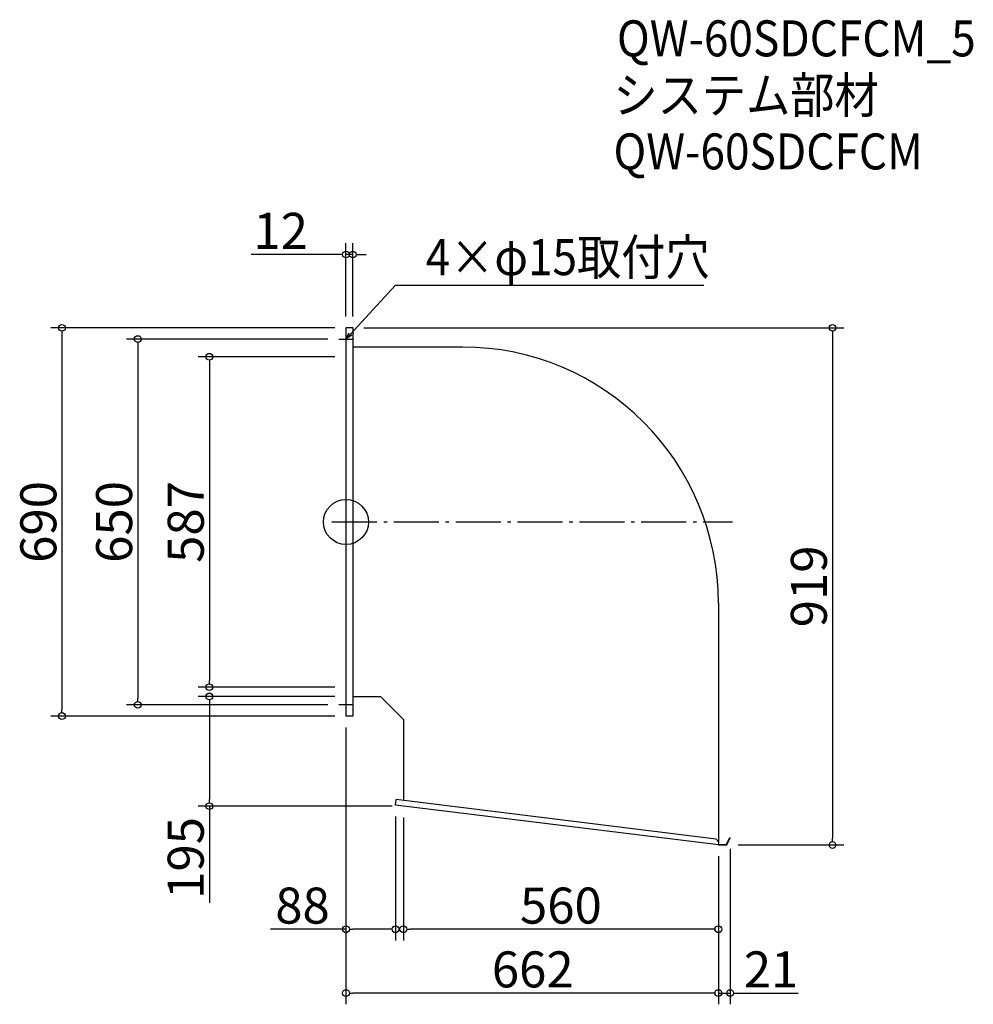
# Model space of a CAD drawing. Extents: x -195 to 1500, y 230 to 1980.
import ezdxf

# ---------------------------------------------------------------- set-up
doc = ezdxf.new("R2010")
doc.units = 0
doc.header["$LTSCALE"] = 20
doc.header["$MEASUREMENT"] = 0
doc.header["$PDMODE"] = 3
doc.header["$PDSIZE"] = -2
doc.linetypes.add('DASHDOT', pattern=[5.5, 4, -0.6, 0.3, -0.6])
doc.layers.get('0').update_dxf_attribs({"linetype": 'CONTINUOUS'})
for name, color, linetype in [('ARRANGE', 1, 'CONTINUOUS'), ('BASIS', 6, 'DASHDOT'), ('DETAIL', 5, 'CONTINUOUS'), ('ETC', 61, 'CONTINUOUS'), ('NOTE', 4, 'CONTINUOUS'), ('OUTLINE', 3, 'CONTINUOUS'), ('SIZE', 30, 'CONTINUOUS')]:
    doc.layers.add(name, color=color, linetype=linetype)
doc.styles.get("Standard").update_dxf_attribs({"font": 'SIMPLEX.shx', "width": 0.9, "height": 64, "bigfont": 'BIGFONT.shx'})

# ---------------------------------------------------------------- blocks, each defined once
blk = doc.blocks.new('_DOTBLANK')
at = {"color": 0, "linetype": 'ByBlock'}
blk.add_line((-0.5, 0), (-1, 0), dxfattribs=at)
blk.add_circle((0, 0), 0.5, dxfattribs=at)
blk = doc.blocks.new('_OPEN30')
at = {"color": 0, "linetype": 'ByBlock'}
for p, q in [((-1, 0.27), (0, 0)), ((0, 0), (-1, -0.27)), ((0, 0), (-1, 0))]:
    blk.add_line(p, q, dxfattribs=at)

msp = doc.modelspace()

# ---------------------------------------------------------------- linework, layer by layer
at = {"layer": 'ARRANGE'}
msp.add_circle((385.2, 1087.4), 40, dxfattribs=at)
msp.add_point((385.2, 1087.4), dxfattribs=at)
at = {"layer": 'BASIS'}
msp.add_line((360.2, 1087.4), (1072.2, 1087.4), dxfattribs=at)
at = {"layer": 'DETAIL'}
for p, q in [((385.2, 1432.4), (385.2, 742.4)), ((397.2, 1432.4), (385.2, 1432.4)), ((397.2, 1432.4), (397.2, 742.4)), ((592.2, 1398.2), (397.2, 1398.2)), ((1047.2, 943.2), (1047.2, 519.1)), ((447.2, 776.6), (397.2, 776.6)), ((487.2, 736.6), (447.2, 776.6)), ((397.2, 742.4), (385.2, 742.4)), ((487.2, 736.6), (487.2, 592.5)), ((473.2, 584.1), (474.4, 594)), ((1047.2, 513.4), (473.2, 584.1)), ((1043.4, 523.9), (474.4, 594)), ((1061.7, 514.2), (1067.5, 526.6)), ((1062.2, 513.4), (1068.2, 526.3)), ((1067.5, 526.6), (1068.2, 526.3)), ((1043.4, 523.9), (1047.8, 518.4)), ((1047.2, 513.4), (1047.8, 518.4)), ((1047.2, 513.4), (1062.2, 513.4)), ((1047.3, 514.2), (1061.7, 514.2))]:
    msp.add_line(p, q, dxfattribs=at)
msp.add_arc((592.2, 943.2), 455, 0, 90, dxfattribs=at)
at = {"layer": 'NOTE'}
for p, q in [((385.2, 1424.9), (385.2, 1399.9)), ((372.7, 1412.4), (397.7, 1412.4)), ((385.2, 774.9), (385.2, 749.9)), ((397.7, 762.4), (372.7, 762.4))]:
    msp.add_line(p, q, dxfattribs=at)
msp.add_lwpolyline([(393.3, 1421.2), (473.1, 1507.9), (1021.6, 1507.9)], dxfattribs=at)
at = {"layer": 'OUTLINE'}
for p, q in [((397.2, 1432.4), (385.2, 1432.4)), ((385.2, 1432.4), (385.2, 742.4)), ((397.2, 1432.4), (397.2, 742.4)), ((592.2, 1398.2), (397.2, 1398.2)), ((1047.2, 943.2), (1047.2, 519.1)), ((447.2, 776.6), (397.2, 776.6)), ((447.2, 776.6), (487.2, 736.6)), ((397.2, 742.4), (385.2, 742.4)), ((487.2, 736.6), (487.2, 592.5)), ((473.2, 584.1), (474.4, 594)), ((1047.2, 513.4), (473.2, 584.1)), ((1043.4, 523.9), (474.4, 594)), ((1061.7, 514.2), (1067.5, 526.6)), ((1062.2, 513.4), (1068.2, 526.3)), ((1067.5, 526.6), (1068.2, 526.3)), ((1043.4, 523.9), (1047.8, 518.4)), ((1047.2, 513.4), (1047.8, 518.4)), ((1047.2, 513.4), (1062.2, 513.4)), ((1047.3, 514.2), (1061.7, 514.2))]:
    msp.add_line(p, q, dxfattribs=at)
msp.add_arc((592.2, 943.2), 455, 0, 90, dxfattribs=at)
at = {"layer": 'SIZE'}
for p, q in [((385.2, 1452.4), (385.2, 1582.7)), ((397.2, 1452.4), (397.2, 1582.7)), ((373.2, 1562.7), (216.6, 1562.7)), ((397.2, 1562.7), (385.2, 1562.7)), ((409.2, 1562.7), (421.2, 1562.7)), ((365.2, 1432.4), (-139.7, 1432.4)), ((-119.7, 1420.4), (-119.7, 754.4)), ((417.2, 1432.4), (1270.1, 1432.4)), ((1250.1, 1420.4), (1250.1, 525.4)), ((352.7, 1412.4), (-5, 1412.4)), ((15, 1400.4), (15, 774.4)), ((365.2, 1380.9), (122.3, 1380.9)), ((142.3, 1368.9), (142.3, 805.9)), ((365.2, 793.9), (122.3, 793.9)), ((365.2, 777.4), (122.3, 777.4)), ((352.7, 762.4), (-5, 762.4)), ((142.3, 765.4), (142.3, 594.4)), ((365.2, 742.4), (-139.7, 742.4)), ((385.2, 722.4), (385.2, 230.3)), ((385.2, 722.4), (385.2, 343.7)), ((467.2, 582.4), (122.3, 582.4)), ((142.3, 582.4), (142.3, 410.5)), ((473.2, 564.1), (473.2, 343.7)), ((487.2, 562.4), (487.2, 343.7)), ((1082.2, 513.4), (1270.1, 513.4)), ((1047.2, 493.4), (1047.2, 343.7)), ((1047.2, 493.4), (1047.2, 230.3)), ((1047.2, 493.4), (1047.2, 230.3)), ((1068.2, 506.3), (1068.2, 230.3)), ((385.2, 363.7), (251.3, 363.7)), ((461.2, 363.7), (397.2, 363.7)), ((1035.2, 363.7), (499.2, 363.7)), ((1035.2, 250.3), (397.2, 250.3)), ((1035.2, 250.3), (1023.2, 250.3)), ((1047.2, 250.3), (1068.2, 250.3)), ((1080.2, 250.3), (1189.3, 250.3))]:
    msp.add_line(p, q, dxfattribs=at)

# ---------------------------------------------------------------- block references
at = {"layer": 'NOTE', "xscale": 11.99999999999906, "yscale": 12, "zscale": 12, "rotation": 227.3909883883154}
msp.add_blockref('_OPEN30', (385.2, 1412.4), dxfattribs=at)
at = {"layer": 'SIZE', "xscale": 12, "yscale": 12, "zscale": 12}
for p in [(385.2, 1562.7), (473.2, 363.7), (1047.2, 363.7), (1047.2, 250.3), (1047.2, 250.3)]:
    msp.add_blockref('_DOTBLANK', p, dxfattribs=at)
for p, rotation in [((397.2, 1562.7), 180), ((-119.7, 1432.4), 90), ((1250.1, 1432.4), 90), ((15, 1412.4), 90), ((142.3, 1380.9), 90), ((142.3, 793.9), 270), ((15, 762.4), 270), ((142.3, 777.4), 90), ((-119.7, 742.4), 270), ((142.3, 582.4), 270), ((1250.1, 513.4), 270), ((385.2, 363.7), 180), ((487.2, 363.7), 180), ((385.2, 250.3), 180), ((1068.2, 250.3), 180)]:
    msp.add_blockref('_DOTBLANK', p, dxfattribs=dict(at, rotation=rotation))

# ---------------------------------------------------------------- texts
at = {"layer": 'ETC', "width": 0.9}
for s, p in [('QW-60SDCFCM_5', (866.9, 1914.7)), ('システム部材', (860.7, 1813.8)), ('QW-60SDCFCM', (860.7, 1713.8))]:
    msp.add_text(s, height=64, dxfattribs=at).set_placement(p)
at = {"layer": 'NOTE', "width": 0.9}
msp.add_text('4×φ15取付穴', height=64, dxfattribs=at).set_placement((526.8, 1525.9))
at = {"layer": 'SIZE', "char_height": 64, "attachment_point": 5}
for s, insert in [('\\A1;12', (269.1, 1604.7)), ('\\A1;88', (307.9, 405.7)), ('\\A1;560', (767.2, 405.7)), ('\\A1;662', (717.2, 292.3)), ('\\A1;21', (1140.9, 292.3))]:
    msp.add_mtext(s, dxfattribs=dict(at, insert=insert))
at = {"layer": 'SIZE', "char_height": 64, "attachment_point": 5, "rotation": 90}
for s, insert in [('\\A1;690', (-161.7, 1087.4)), ('\\A1;650', (-27, 1087.4)), ('\\A1;587', (100.3, 1087.4)), ('\\A1;919', (1208.1, 972.9)), ('\\A1;195', (100.3, 490.4))]:
    msp.add_mtext(s, dxfattribs=dict(at, insert=insert))

doc.saveas('drawing.dxf')
